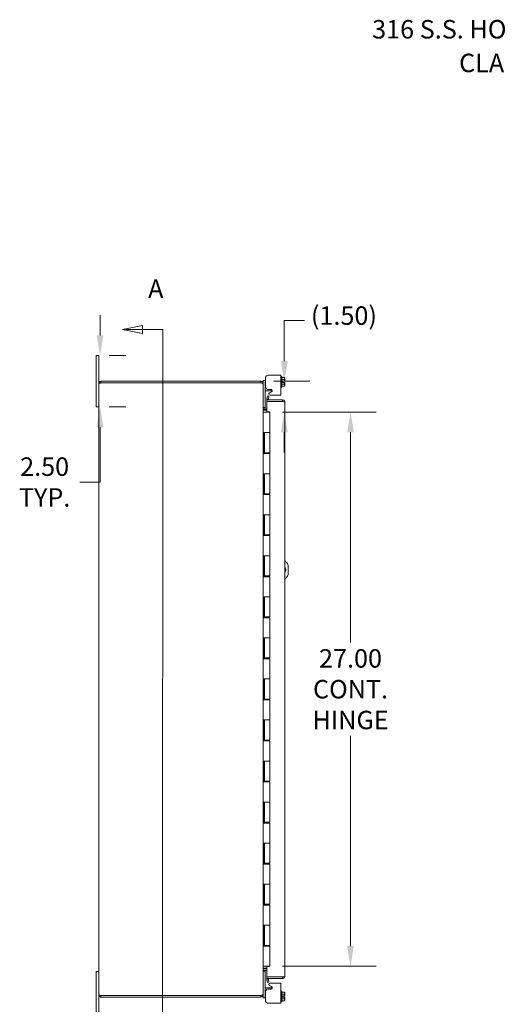
# Model space of a CAD drawing. Units: inches. Extents: x 7 to 165, y 5 to 101.
# Drawn here: x 7 to 30, y 50 to 98 of the extents above; entities that cross this region are included whole.
import ezdxf

# ---------------------------------------------------------------- set-up
doc = ezdxf.new("R2010")
doc.units = ezdxf.units.IN
doc.header["$LTSCALE"] = 10
doc.header["$MEASUREMENT"] = 0
for name, color, linetype, lineweight in [('Dimension (ANSI)', 7, 'Continuous', 5), ('Section Line (ANSI)', 7, 'Continuous', 5), ('Symbol (ANSI)', 7, 'Continuous', 5), ('Visible (ANSI)', 7, 'Continuous', 5)]:
    doc.layers.add(name, color=color, linetype=linetype, lineweight=lineweight)
doc.styles.add('ROMANS', font='romans.shx')
doc.dimstyles.new('Default (ANSI)', dxfattribs={"dimscale": 10, "dimtxt": 0.09, "dimasz": 0.098425, "dimexe": 0.125, "dimexo": 0.0625, "dimgap": 0.031496, "dimtad": 0, "dimtih": 1, "dimtoh": 1, "dimrnd": 1e-08, "dimzin": 0, "dimdsep": 46, "dimtxsty": 'ROMANS', "dimcen": 0.09, "dimdle": 0.393701, "dimclrd": 256, "dimclre": 256, "dimclrt": 256, "dimadec": 0, "dimazin": 0, "dimtfac": 1, "dimtofl": 0, "dimtmove": 0, "dimatfit": 3, "dimfxl": 1, "dimtolj": 1, "dimtzin": 0, "dimlwd": -1, "dimlwe": -1, "dimarcsym": 0})
doc.dimstyles.new('Default (ANSI)$7', dxfattribs={"dimscale": 10, "dimtxt": 0.09, "dimasz": 0.098425, "dimexe": 0.125, "dimexo": 0.0625, "dimgap": 0.031496, "dimtad": 0, "dimtih": 1, "dimtoh": 1, "dimrnd": 1e-08, "dimzin": 0, "dimdsep": 46, "dimtxsty": 'ROMANS', "dimcen": 0.09, "dimdle": 0.393701, "dimclrd": 256, "dimclre": 256, "dimclrt": 256, "dimadec": 0, "dimazin": 0, "dimtfac": 1, "dimtofl": 0, "dimtmove": 0, "dimatfit": 3, "dimfxl": 1, "dimtolj": 1, "dimtzin": 0, "dimlwd": -1, "dimlwe": -1, "dimarcsym": 0})

# ---------------------------------------------------------------- blocks, each defined once
blk = doc.blocks.new('2dTransSection0')
at = {"layer": 'Section Line (ANSI)', "linetype": 'Continuous'}
for p, q in [((1.3052, 8.3307), (1.2072, 8.3112)), ((1.3052, 8.3112), (1.2072, 8.3112)), ((1.2072, 8.3112), (1.3052, 8.2917)), ((1.3052, 8.2917), (1.3052, 8.3307)), ((1.4042, 8.3112), (1.3052, 8.3112)), ((1.4042, 8.3112), (1.4031, 4.835)), ((1.4042, 8.3112), (1.4042, 8.2953)), ((1.3041, 4.8546), (1.2061, 4.8351)), ((1.3041, 4.8156), (1.3041, 4.8546)), ((1.4031, 4.8509), (1.4031, 4.835)), ((1.3041, 4.8351), (1.2061, 4.8351)), ((1.2061, 4.8351), (1.3041, 4.8156)), ((1.4031, 4.835), (1.3041, 4.8351))]:
    blk.add_line(p, q, dxfattribs=at)
at = {"layer": 'Section Line (ANSI)', "linetype": 'Continuous', "flags": 128}
for points in [[(1.3052, 8.3307), (1.2072, 8.3112), (1.3052, 8.2917), (1.3052, 8.3307)], [(1.3041, 4.8546), (1.2061, 4.8351), (1.3041, 4.8156), (1.3041, 4.8546)]]:
    blk.add_lwpolyline(points, dxfattribs=at)
at = {"layer": 'Section Line (ANSI)'}
for points in [[(1.3052, 8.3307), (1.2072, 8.3112), (1.3052, 8.2917), (1.3052, 8.3307)], [(1.3041, 4.8546), (1.2061, 4.8351), (1.3041, 4.8156), (1.3041, 4.8546)]]:
    blk.add_solid(points, dxfattribs=at)
at = {"layer": 'Section Line (ANSI)', "char_height": 0.09, "attachment_point": 7, "style": 'ROMANS'}
for insert in [(1.3324, 8.4375), (1.2698, 4.6852)]:
    blk.add_mtext('A', dxfattribs=dict(at, insert=insert))
blk = doc.blocks.new('*D19')
at = {"layer": 'Defpoints', "color": 0, "transparency": 16777216}
for p in [(10.798, 81.845), (10.982, 81.845), (10.798, 79.345)]:
    blk.add_point(p, dxfattribs=at)
at = {"layer": 'Dimension (ANSI)', "transparency": 16777216}
for p, q in [((10.982, 82.829), (10.982, 83.814)), ((11.423, 81.845), (12.232, 81.845)), ((11.423, 79.345), (12.232, 79.345)), ((10.982, 78.361), (10.982, 75.688)), ((10.982, 75.688), (9.998, 75.688))]:
    blk.add_line(p, q, dxfattribs=at)
for points in [[(10.818, 82.829), (11.146, 82.829), (10.982, 81.845)], [(10.818, 78.361), (11.146, 78.361), (10.982, 79.345)]]:
    blk.add_solid(points, dxfattribs=at)
at = {"layer": 'Dimension (ANSI)', "transparency": 16777216, "insert": (8.282, 75.688), "char_height": 0.9, "attachment_point": 5, "style": 'ROMANS'}
blk.add_mtext('\\A1;\\fromans|b0|i0;\\H0.9000;2.50\\P\\fromans|b0|i0;\\H0.9000;TYP.', dxfattribs=at)
blk = doc.blocks.new('*D20')
at = {"layer": 'Defpoints', "color": 0, "transparency": 16777216}
for p in [(18.818, 80.595), (19.248, 79.095), (19.957, 79.095)]:
    blk.add_point(p, dxfattribs=at)
at = {"layer": 'Dimension (ANSI)', "transparency": 16777216}
for p, q in [((19.957, 81.579), (19.957, 83.563)), ((19.957, 83.563), (20.941, 83.563)), ((19.443, 80.595), (21.207, 80.595)), ((19.873, 79.095), (21.207, 79.095)), ((19.957, 78.111), (19.957, 77.127))]:
    blk.add_line(p, q, dxfattribs=at)
for points in [[(19.793, 81.579), (20.121, 81.579), (19.957, 80.595)], [(19.793, 78.111), (20.121, 78.111), (19.957, 79.095)]]:
    blk.add_solid(points, dxfattribs=at)
at = {"layer": 'Dimension (ANSI)', "transparency": 16777216, "insert": (21.256, 84.248), "char_height": 0.9, "attachment_point": 1, "style": 'ROMANS'}
blk.add_mtext('\\A1;(1.50)', dxfattribs=at)
blk = doc.blocks.new('*D21')
at = {"layer": 'Defpoints', "color": 0, "transparency": 16777216}
for p in [(19.248, 79.095), (19.248, 52.095), (23.185, 52.095)]:
    blk.add_point(p, dxfattribs=at)
at = {"layer": 'Dimension (ANSI)', "transparency": 16777216}
for p, q in [((19.873, 79.095), (24.435, 79.095)), ((23.185, 78.111), (23.185, 67.864)), ((23.185, 53.079), (23.185, 63.326)), ((19.873, 52.095), (24.435, 52.095))]:
    blk.add_line(p, q, dxfattribs=at)
for points in [[(23.021, 78.111), (23.349, 78.111), (23.185, 79.095)], [(23.021, 53.079), (23.349, 53.079), (23.185, 52.095)]]:
    blk.add_solid(points, dxfattribs=at)
at = {"layer": 'Dimension (ANSI)', "transparency": 16777216, "insert": (23.185, 65.595), "char_height": 0.9, "attachment_point": 5, "style": 'ROMANS'}
blk.add_mtext('\\A1;\\fromans|b0|i0;\\H0.9000;27.00\\P\\fromans|b0|i0;\\H0.9000;CONT.\\P\\fromans|b0|i0;\\H0.9000;HINGE', dxfattribs=at)

msp = doc.modelspace()

# ---------------------------------------------------------------- linework, layer by layer
at = {"layer": 'Visible (ANSI)'}
for p, q in [((10.92275, 81.84509), (10.79775, 81.84509)), ((10.79775, 81.59509), (10.79775, 81.84509)), ((10.79775, 81.59509), (10.79775, 79.59509)), ((10.92275, 81.84509), (10.92275, 81.59509)), ((10.92275, 80.48984), (10.92275, 81.59509)), ((18.8175, 80.59509), (11.028, 80.59509)), ((11.028, 80.52109), (11.028, 80.59509)), ((18.8175, 80.52109), (18.8175, 80.59509)), ((18.92275, 80.60834), (18.92275, 80.63834)), ((19.02675, 80.63834), (18.92275, 80.63834)), ((18.92275, 80.60834), (18.92275, 80.48984)), ((19.04775, 80.63834), (19.02675, 80.63834)), ((19.02675, 80.63834), (19.02675, 80.60834)), ((19.02675, 80.60834), (19.02675, 79.35534)), ((19.03791, 80.65717), (19.04775, 80.66701)), ((19.03791, 80.65717), (19.03791, 80.63834)), ((19.04775, 80.76785), (19.04775, 80.32769)), ((19.64091, 80.89383), (19.17374, 80.89383)), ((19.64091, 80.89383), (19.78791, 80.89383)), ((19.78791, 79.91391), (19.78791, 80.89383)), ((19.83791, 80.82717), (19.78791, 80.82717)), ((19.83791, 80.82717), (19.83791, 80.30717)), ((19.9489, 80.78367), (19.83791, 80.78367)), ((19.9489, 80.67542), (19.83791, 80.67542)), ((19.88291, 80.60467), (19.9742, 80.60467)), ((19.88291, 80.60467), (19.88291, 80.52967)), ((19.97791, 80.75467), (19.9489, 80.78367)), ((19.97791, 80.72955), (19.97791, 80.75467)), ((19.97791, 80.60467), (19.97791, 80.72955)), ((10.92275, 50.70034), (10.92275, 80.48984)), ((11.028, 80.52109), (18.8175, 80.52109)), ((11.028, 80.52038), (18.8175, 80.52038)), ((18.8963, 80.48984), (18.92275, 80.48984)), ((18.92275, 80.46367), (18.92275, 80.48984)), ((18.92275, 80.46367), (18.92275, 50.7265)), ((19.02675, 80.13834), (19.15175, 80.13834)), ((19.15175, 80.13834), (19.36443, 80.13834)), ((19.17374, 80.20171), (19.3009, 80.20171)), ((19.83791, 80.30717), (19.78791, 80.30717)), ((19.9489, 80.45891), (19.83791, 80.45891)), ((19.9489, 80.35066), (19.83791, 80.35066)), ((19.88291, 80.52967), (19.9742, 80.52967)), ((19.97791, 80.37967), (19.9489, 80.35066)), ((19.97791, 80.40479), (19.97791, 80.52967)), ((19.97791, 80.37967), (19.97791, 80.40479)), ((19.87738, 79.68884), (19.10763, 79.68884)), ((19.10763, 79.68884), (19.10763, 79.61484)), ((19.1095, 79.73991), (19.10923, 79.73836)), ((19.13554, 79.88763), (19.1095, 79.73991)), ((19.1095, 79.73991), (19.18237, 79.72706)), ((19.20842, 79.87478), (19.13554, 79.88763)), ((19.18237, 79.72706), (19.1821, 79.72551)), ((19.18237, 79.72706), (19.20842, 79.87478)), ((19.33186, 80.08385), (19.23885, 80.03137)), ((19.26277, 79.91391), (19.64091, 79.91391)), ((19.78791, 79.91391), (19.64091, 79.91391)), ((19.87738, 79.61484), (19.87738, 79.68884)), ((10.79775, 79.34509), (10.79775, 79.59509)), ((10.79775, 79.34509), (10.92275, 79.34509)), ((18.92275, 79.32534), (19.02675, 79.32534)), ((18.954, 79.29409), (19.10763, 79.29409)), ((18.954, 79.22009), (19.10763, 79.22009)), ((18.954, 79.19392), (19.10763, 79.19392)), ((19.02675, 79.35534), (19.02675, 79.32534)), ((19.10763, 79.61484), (19.87738, 79.61484)), ((19.10763, 79.61413), (19.10763, 79.11071)), ((19.87738, 79.61413), (19.10763, 79.61413)), ((19.98263, 79.58359), (19.98263, 51.60659)), ((18.92275, 79.09509), (18.92316, 79.09509)), ((18.92316, 79.09509), (19.00116, 79.09509)), ((19.24775, 79.09509), (19.00116, 79.09509)), ((19.10763, 79.11071), (19.23263, 79.11071)), ((19.23263, 79.11071), (19.23263, 79.09509)), ((19.24775, 79.09509), (19.24775, 78.09509)), ((18.92289, 77.07509), (18.92289, 78.09509)), ((18.92316, 78.09509), (18.92289, 78.09509)), ((18.92316, 78.09509), (19.00116, 78.09509)), ((18.98567, 77.07509), (18.98567, 78.09509)), ((18.99775, 78.09509), (18.99775, 77.11509)), ((19.24775, 78.09509), (19.00116, 78.09509)), ((19.00116, 78.09509), (19.24775, 78.09509)), ((19.24775, 78.09509), (19.24775, 77.11509)), ((18.92289, 77.07509), (18.92316, 77.07509)), ((19.00116, 77.07509), (18.92316, 77.07509)), ((19.24775, 77.11509), (18.99775, 77.11509)), ((19.00116, 77.07509), (19.24775, 77.07509)), ((19.01559, 77.11509), (19.01559, 77.07509)), ((19.14012, 77.11509), (19.14012, 77.07509)), ((19.17182, 77.07509), (19.17182, 77.11509)), ((19.23159, 77.11509), (19.23159, 77.07509)), ((19.23263, 77.11509), (19.23263, 77.07509)), ((19.24775, 77.07509), (19.24775, 76.09509)), ((18.92289, 75.07509), (18.92289, 76.09509)), ((18.92316, 76.09509), (18.92289, 76.09509)), ((18.92316, 76.09509), (19.00116, 76.09509)), ((18.98567, 75.07509), (18.98567, 76.09509)), ((18.99775, 76.09509), (18.99775, 75.11509)), ((19.24775, 76.09509), (19.00116, 76.09509)), ((19.00116, 76.09509), (19.24775, 76.09509)), ((19.24775, 76.09509), (19.24775, 75.11509)), ((18.92289, 75.07509), (18.92316, 75.07509)), ((19.00116, 75.07509), (18.92316, 75.07509)), ((19.24775, 75.11509), (18.99775, 75.11509)), ((19.00116, 75.07509), (19.24775, 75.07509)), ((19.01559, 75.11509), (19.01559, 75.07509)), ((19.14012, 75.11509), (19.14012, 75.07509)), ((19.17182, 75.07509), (19.17182, 75.11509)), ((19.23159, 75.11509), (19.23159, 75.07509)), ((19.23263, 75.11509), (19.23263, 75.07509)), ((19.24775, 75.07509), (19.24775, 74.09509)), ((18.92289, 73.07509), (18.92289, 74.09509)), ((18.92316, 74.09509), (18.92289, 74.09509)), ((18.92316, 74.09509), (19.00116, 74.09509)), ((18.98567, 73.07509), (18.98567, 74.09509)), ((18.99775, 74.09509), (18.99775, 73.11509)), ((19.24775, 74.09509), (19.00116, 74.09509)), ((19.00116, 74.09509), (19.24775, 74.09509)), ((19.24775, 74.09509), (19.24775, 73.11509)), ((18.92289, 73.07509), (18.92316, 73.07509)), ((19.00116, 73.07509), (18.92316, 73.07509)), ((19.24775, 73.11509), (18.99775, 73.11509)), ((19.00116, 73.07509), (19.24775, 73.07509)), ((19.01559, 73.11509), (19.01559, 73.07509)), ((19.14012, 73.11509), (19.14012, 73.07509)), ((19.17182, 73.07509), (19.17182, 73.11509)), ((19.23159, 73.11509), (19.23159, 73.07509)), ((19.23263, 73.11509), (19.23263, 73.07509)), ((19.24775, 73.07509), (19.24775, 72.09509)), ((18.92289, 71.07509), (18.92289, 72.09509)), ((18.92316, 72.09509), (18.92289, 72.09509)), ((18.92316, 72.09509), (19.00116, 72.09509)), ((18.98567, 71.07509), (18.98567, 72.09509)), ((18.99775, 72.09509), (18.99775, 71.11509)), ((19.24775, 72.09509), (19.00116, 72.09509)), ((19.00116, 72.09509), (19.24775, 72.09509)), ((19.24775, 72.09509), (19.24775, 71.11509)), ((20.15305, 71.53259), (20.15305, 71.28259)), ((18.92289, 71.07509), (18.92316, 71.07509)), ((19.00116, 71.07509), (18.92316, 71.07509)), ((19.24775, 71.11509), (18.99775, 71.11509)), ((19.00116, 71.07509), (19.24775, 71.07509)), ((19.01559, 71.11509), (19.01559, 71.07509)), ((19.14012, 71.11509), (19.14012, 71.07509)), ((19.17182, 71.07509), (19.17182, 71.11509)), ((19.23159, 71.11509), (19.23159, 71.07509)), ((19.23263, 71.11509), (19.23263, 71.07509)), ((19.24775, 71.07509), (19.24775, 70.09509)), ((18.92289, 69.07509), (18.92289, 70.09509)), ((18.92316, 70.09509), (18.92289, 70.09509)), ((18.92316, 70.09509), (19.00116, 70.09509)), ((18.98567, 69.07509), (18.98567, 70.09509)), ((18.99775, 70.09509), (18.99775, 69.11509)), ((19.24775, 70.09509), (19.00116, 70.09509)), ((19.00116, 70.09509), (19.24775, 70.09509)), ((19.24775, 70.09509), (19.24775, 69.11509)), ((19.24775, 69.11509), (18.99775, 69.11509)), ((19.01559, 69.11509), (19.01559, 69.07509)), ((19.14012, 69.11509), (19.14012, 69.07509)), ((19.17182, 69.07509), (19.17182, 69.11509)), ((19.23159, 69.11509), (19.23159, 69.07509)), ((19.23263, 69.11509), (19.23263, 69.07509)), ((18.92289, 69.07509), (18.92316, 69.07509)), ((19.00116, 69.07509), (18.92316, 69.07509)), ((19.00116, 69.07509), (19.24775, 69.07509)), ((19.24775, 69.07509), (19.24775, 68.09509)), ((18.92289, 67.07509), (18.92289, 68.09509)), ((18.92316, 68.09509), (18.92289, 68.09509)), ((18.92316, 68.09509), (19.00116, 68.09509)), ((18.98567, 67.07509), (18.98567, 68.09509)), ((18.99775, 68.09509), (18.99775, 67.11509)), ((19.24775, 68.09509), (19.00116, 68.09509)), ((19.00116, 68.09509), (19.24775, 68.09509)), ((19.24775, 68.09509), (19.24775, 67.11509)), ((18.92289, 67.07509), (18.92316, 67.07509)), ((19.00116, 67.07509), (18.92316, 67.07509)), ((19.24775, 67.11509), (18.99775, 67.11509)), ((19.00116, 67.07509), (19.24775, 67.07509)), ((19.01559, 67.11509), (19.01559, 67.07509)), ((19.14012, 67.11509), (19.14012, 67.07509)), ((19.17182, 67.07509), (19.17182, 67.11509)), ((19.23159, 67.11509), (19.23159, 67.07509)), ((19.23263, 67.11509), (19.23263, 67.07509)), ((19.24775, 67.07509), (19.24775, 66.09509)), ((18.92289, 65.07509), (18.92289, 66.09509)), ((18.92316, 66.09509), (18.92289, 66.09509)), ((18.92316, 66.09509), (19.00116, 66.09509)), ((18.98567, 65.07509), (18.98567, 66.09509)), ((18.99775, 66.09509), (18.99775, 65.11509)), ((19.24775, 66.09509), (19.00116, 66.09509)), ((19.00116, 66.09509), (19.24775, 66.09509)), ((19.24775, 66.09509), (19.24775, 65.11509)), ((18.92289, 65.07509), (18.92316, 65.07509)), ((19.00116, 65.07509), (18.92316, 65.07509)), ((19.24775, 65.11509), (18.99775, 65.11509)), ((19.00116, 65.07509), (19.24775, 65.07509)), ((19.01559, 65.11509), (19.01559, 65.07509)), ((19.14012, 65.11509), (19.14012, 65.07509)), ((19.17182, 65.07509), (19.17182, 65.11509)), ((19.23159, 65.11509), (19.23159, 65.07509)), ((19.23263, 65.11509), (19.23263, 65.07509)), ((19.24775, 65.07509), (19.24775, 64.09509)), ((18.92289, 63.07509), (18.92289, 64.09509)), ((18.92316, 64.09509), (18.92289, 64.09509)), ((18.92316, 64.09509), (19.00116, 64.09509)), ((18.98567, 63.07509), (18.98567, 64.09509)), ((18.99775, 64.09509), (18.99775, 63.11509)), ((19.24775, 64.09509), (19.00116, 64.09509)), ((19.00116, 64.09509), (19.24775, 64.09509)), ((19.24775, 64.09509), (19.24775, 63.11509)), ((18.92289, 63.07509), (18.92316, 63.07509)), ((19.00116, 63.07509), (18.92316, 63.07509)), ((19.24775, 63.11509), (18.99775, 63.11509)), ((19.00116, 63.07509), (19.24775, 63.07509)), ((19.01559, 63.11509), (19.01559, 63.07509)), ((19.14012, 63.11509), (19.14012, 63.07509)), ((19.17182, 63.07509), (19.17182, 63.11509)), ((19.23159, 63.11509), (19.23159, 63.07509)), ((19.23263, 63.11509), (19.23263, 63.07509)), ((19.24775, 63.07509), (19.24775, 62.09509)), ((18.92289, 61.07509), (18.92289, 62.09509)), ((18.92316, 62.09509), (18.92289, 62.09509)), ((18.92316, 62.09509), (19.00116, 62.09509)), ((18.98567, 61.07509), (18.98567, 62.09509)), ((18.99775, 62.09509), (18.99775, 61.11509)), ((19.24775, 62.09509), (19.00116, 62.09509)), ((19.00116, 62.09509), (19.24775, 62.09509)), ((19.24775, 62.09509), (19.24775, 61.11509)), ((18.92289, 61.07509), (18.92316, 61.07509)), ((19.00116, 61.07509), (18.92316, 61.07509)), ((19.24775, 61.11509), (18.99775, 61.11509)), ((19.00116, 61.07509), (19.24775, 61.07509)), ((19.01559, 61.11509), (19.01559, 61.07509)), ((19.14012, 61.11509), (19.14012, 61.07509)), ((19.17182, 61.07509), (19.17182, 61.11509)), ((19.23159, 61.11509), (19.23159, 61.07509)), ((19.23263, 61.11509), (19.23263, 61.07509)), ((19.24775, 61.07509), (19.24775, 60.09509)), ((18.92289, 59.07509), (18.92289, 60.09509)), ((18.92316, 60.09509), (18.92289, 60.09509)), ((18.92316, 60.09509), (19.00116, 60.09509)), ((18.98567, 59.07509), (18.98567, 60.09509)), ((18.99775, 60.09509), (18.99775, 59.11509)), ((19.24775, 60.09509), (19.00116, 60.09509)), ((19.00116, 60.09509), (19.24775, 60.09509)), ((19.24775, 60.09509), (19.24775, 59.11509)), ((18.92289, 59.07509), (18.92316, 59.07509)), ((19.00116, 59.07509), (18.92316, 59.07509)), ((19.24775, 59.11509), (18.99775, 59.11509)), ((19.00116, 59.07509), (19.24775, 59.07509)), ((19.01559, 59.11509), (19.01559, 59.07509)), ((19.14012, 59.11509), (19.14012, 59.07509)), ((19.17182, 59.07509), (19.17182, 59.11509)), ((19.23159, 59.11509), (19.23159, 59.07509)), ((19.23263, 59.11509), (19.23263, 59.07509)), ((19.24775, 59.07509), (19.24775, 58.09509)), ((18.92289, 57.07509), (18.92289, 58.09509)), ((18.92316, 58.09509), (18.92289, 58.09509)), ((18.92316, 58.09509), (19.00116, 58.09509)), ((18.98567, 57.07509), (18.98567, 58.09509)), ((18.99775, 58.09509), (18.99775, 57.11509)), ((19.24775, 58.09509), (19.00116, 58.09509)), ((19.00116, 58.09509), (19.24775, 58.09509)), ((19.24775, 58.09509), (19.24775, 57.11509)), ((19.24775, 57.11509), (18.99775, 57.11509)), ((19.01559, 57.11509), (19.01559, 57.07509)), ((19.14012, 57.11509), (19.14012, 57.07509)), ((19.17182, 57.07509), (19.17182, 57.11509)), ((19.23159, 57.11509), (19.23159, 57.07509)), ((19.23263, 57.11509), (19.23263, 57.07509)), ((18.92289, 57.07509), (18.92316, 57.07509)), ((19.00116, 57.07509), (18.92316, 57.07509)), ((19.00116, 57.07509), (19.24775, 57.07509)), ((19.24775, 57.07509), (19.24775, 56.09509)), ((18.92316, 56.09509), (18.92289, 56.09509)), ((18.92289, 55.07509), (18.92289, 56.09509)), ((18.92316, 56.09509), (19.00116, 56.09509)), ((18.98567, 55.07509), (18.98567, 56.09509)), ((18.99775, 56.09509), (18.99775, 55.11509)), ((19.24775, 56.09509), (19.00116, 56.09509)), ((19.00116, 56.09509), (19.24775, 56.09509)), ((19.24775, 56.09509), (19.24775, 55.11509)), ((18.92289, 55.07509), (18.92316, 55.07509)), ((19.00116, 55.07509), (18.92316, 55.07509)), ((19.24775, 55.11509), (18.99775, 55.11509)), ((19.00116, 55.07509), (19.24775, 55.07509)), ((19.01559, 55.11509), (19.01559, 55.07509)), ((19.14012, 55.11509), (19.14012, 55.07509)), ((19.17182, 55.07509), (19.17182, 55.11509)), ((19.23159, 55.11509), (19.23159, 55.07509)), ((19.23263, 55.11509), (19.23263, 55.07509)), ((19.24775, 55.07509), (19.24775, 54.09509)), ((18.92289, 53.07509), (18.92289, 54.09509)), ((18.92316, 54.09509), (18.92289, 54.09509)), ((18.92316, 54.09509), (19.00116, 54.09509)), ((18.98567, 53.07509), (18.98567, 54.09509)), ((18.99775, 54.09509), (18.99775, 53.11509)), ((19.24775, 54.09509), (19.00116, 54.09509)), ((19.00116, 54.09509), (19.24775, 54.09509)), ((19.24775, 54.09509), (19.24775, 53.11509)), ((18.92289, 53.07509), (18.92316, 53.07509)), ((19.00116, 53.07509), (18.92316, 53.07509)), ((19.24775, 53.11509), (18.99775, 53.11509)), ((19.00116, 53.07509), (19.24775, 53.07509)), ((19.01559, 53.11509), (19.01559, 53.07509)), ((19.14012, 53.11509), (19.14012, 53.07509)), ((19.17182, 53.07509), (19.17182, 53.11509)), ((19.23159, 53.11509), (19.23159, 53.07509)), ((19.23263, 53.11509), (19.23263, 53.07509)), ((19.24775, 53.07509), (19.24775, 52.09509)), ((10.92275, 51.84509), (10.79775, 51.84509)), ((10.79775, 51.59509), (10.79775, 51.84509)), ((18.92316, 52.09509), (18.92275, 52.09509)), ((19.02675, 51.86484), (18.92275, 51.86484)), ((18.92316, 52.09509), (19.00116, 52.09509)), ((18.954, 51.99625), (19.10763, 51.99625)), ((19.10763, 51.97009), (18.954, 51.97009)), ((18.954, 51.89609), (19.10763, 51.89609)), ((19.24775, 52.09509), (19.00116, 52.09509)), ((19.02675, 51.86484), (19.02675, 51.83484)), ((19.02675, 50.58184), (19.02675, 51.83484)), ((19.23263, 52.07946), (19.10763, 52.07946)), ((19.10763, 52.07946), (19.10763, 51.57604)), ((19.23263, 52.09509), (19.23263, 52.07946)), ((10.79775, 51.59509), (10.79775, 49.59509)), ((19.10763, 51.57604), (19.87738, 51.57604)), ((19.87738, 51.57534), (19.10763, 51.57534)), ((19.10763, 51.57534), (19.10763, 51.50134)), ((19.10763, 51.50134), (19.87738, 51.50134)), ((19.10923, 51.45181), (19.1095, 51.45027)), ((19.18237, 51.46312), (19.1095, 51.45027)), ((19.1095, 51.45027), (19.13554, 51.30254)), ((19.18237, 51.46312), (19.1821, 51.46466)), ((19.20842, 51.31539), (19.18237, 51.46312)), ((19.87738, 51.50134), (19.87738, 51.57534)), ((19.15175, 51.05184), (19.02675, 51.05184)), ((19.04775, 50.86248), (19.04775, 50.42232)), ((19.13554, 51.30254), (19.20842, 51.31539)), ((19.15175, 51.05184), (19.36443, 51.05184)), ((19.3009, 50.98847), (19.17374, 50.98847)), ((19.23885, 51.1588), (19.33186, 51.10632)), ((19.64091, 51.27626), (19.26277, 51.27626)), ((19.64091, 51.27626), (19.78791, 51.27626)), ((19.78791, 50.29634), (19.78791, 51.27626)), ((19.83791, 50.88301), (19.78791, 50.88301)), ((19.83791, 50.88301), (19.83791, 50.36301)), ((10.92275, 49.59509), (10.92275, 50.70034)), ((18.8175, 50.66979), (11.028, 50.66979)), ((11.028, 50.66909), (18.8175, 50.66909)), ((11.028, 50.66909), (11.028, 50.59509)), ((11.028, 50.59509), (18.8175, 50.59509)), ((18.8175, 50.59509), (18.8175, 50.66909)), ((18.8963, 50.70034), (18.92275, 50.70034)), ((18.92275, 50.70034), (18.92275, 50.7265)), ((18.92275, 50.58184), (18.92275, 50.70034)), ((18.92275, 50.55184), (18.92275, 50.58184)), ((18.92275, 50.55184), (19.02675, 50.55184)), ((19.02675, 50.58184), (19.02675, 50.55184)), ((19.02675, 50.55184), (19.04775, 50.55184)), ((19.03791, 50.55184), (19.03791, 50.53301)), ((19.03791, 50.53301), (19.04775, 50.52316)), ((19.9489, 50.83951), (19.83791, 50.83951)), ((19.9489, 50.73126), (19.83791, 50.73126)), ((19.9489, 50.51475), (19.83791, 50.51475)), ((19.9489, 50.4065), (19.83791, 50.4065)), ((19.88291, 50.66051), (19.88291, 50.58551)), ((19.88291, 50.66051), (19.9742, 50.66051)), ((19.88291, 50.58551), (19.9742, 50.58551)), ((19.97791, 50.81051), (19.9489, 50.83951)), ((19.97791, 50.43551), (19.9489, 50.4065)), ((19.97791, 50.78539), (19.97791, 50.81051)), ((19.97791, 50.66051), (19.97791, 50.78539)), ((19.97791, 50.46063), (19.97791, 50.58551)), ((19.97791, 50.43551), (19.97791, 50.46063)), ((19.17374, 50.29634), (19.64091, 50.29634)), ((19.78791, 50.29634), (19.64091, 50.29634)), ((19.83791, 50.36301), (19.78791, 50.36301))]:
    msp.add_line(p, q, dxfattribs=at)
for centre, radius, start, end in [((19.21288, 79.72009), 0.10525, 170, 197.272232), ((19.21288, 79.72009), 0.03125, 170, 270), ((19.2698, 79.97651), 0.06299, 119.43353, 263.590796), ((18.954, 79.32534), 0.10525, 258.304252, 270), ((19.77805, 71.53259), 0.375, 0, 56.93922), ((19.77805, 71.40759), 0.25, 324.91424, 35.08576), ((19.77805, 71.28259), 0.375, 303.06078, 0), ((18.954, 51.86484), 0.10525, 90, 101.695748), ((19.21288, 51.47009), 0.10525, 162.727768, 190), ((19.21288, 51.47009), 0.03125, 90, 190), ((19.2698, 51.21366), 0.06299, 96.409204, 240.56647)]:
    msp.add_arc(centre, radius, start, end, dxfattribs=at)
for points, knots in [([(11.028, 80.59509), (10.98958, 80.59509), (10.95204, 80.57219), (10.93444, 80.53804), (10.9268, 80.5232), (10.92275, 80.50653), (10.92275, 80.48984)], [0, 0, 0, 0, 1.09505807, 1.09505807, 1.09505807, 1.57079633, 1.57079633, 1.57079633, 1.57079633]), ([(18.92275, 80.48984), (18.92275, 80.52825), (18.89986, 80.5658), (18.86571, 80.5834), (18.85087, 80.59104), (18.83419, 80.59509), (18.8175, 80.59509)], [0, 0, 0, 0, 1.09505807, 1.09505807, 1.09505807, 1.57079633, 1.57079633, 1.57079633, 1.57079633]), ([(19.17374, 80.89383), (19.13871, 80.89383), (19.10902, 80.88152), (19.08465, 80.85693), (19.07856, 80.85079), (19.07312, 80.84422), (19.0685, 80.8374), (19.06389, 80.83059), (19.06005, 80.82347), (19.05698, 80.81606), (19.05084, 80.80122), (19.04775, 80.78513), (19.04775, 80.76785)], [0, 0, 0, 0, 0.5, 0.5, 0.5, 0.625, 0.625, 0.625, 0.75, 0.75, 0.75, 1, 1, 1, 1]), ([(10.92275, 80.48984), (10.92275, 80.49693), (10.94565, 80.50403), (10.9798, 80.51113), (10.99464, 80.51421), (11.01131, 80.5173), (11.028, 80.52038)], [0, 0, 0, 0, 1.09505807, 1.09505807, 1.09505807, 1.57079633, 1.57079633, 1.57079633, 1.57079633]), ([(11.01418, 80.51763), (11.01762, 80.51945), (11.02138, 80.52063), (11.02528, 80.52097), (11.02618, 80.52105), (11.02709, 80.52109), (11.028, 80.52109)], [1.107437788, 1.107437788, 1.107437788, 1.107437788, 1.483474788, 1.483474788, 1.483474788, 1.570796327, 1.570796327, 1.570796327, 1.570796327]), ([(18.8175, 80.52038), (18.85592, 80.5072), (18.89347, 80.49402), (18.91107, 80.48085), (18.91871, 80.47512), (18.92275, 80.4694), (18.92275, 80.46367)], [0, 0, 0, 0, 1.09505807, 1.09505807, 1.09505807, 1.57079633, 1.57079633, 1.57079633, 1.57079633]), ([(19.04775, 80.32769), (19.04775, 80.29267), (19.06007, 80.26298), (19.08465, 80.23861), (19.0908, 80.23251), (19.09737, 80.22707), (19.10418, 80.22246), (19.111, 80.21784), (19.11811, 80.214), (19.12553, 80.21093), (19.14037, 80.20479), (19.15646, 80.20171), (19.17374, 80.20171)], [0, 0, 0, 0, 0.5, 0.5, 0.5, 0.625, 0.625, 0.625, 0.75, 0.75, 0.75, 1, 1, 1, 1]), ([(19.3009, 80.20171), (19.31723, 80.20171), (19.33044, 80.19778), (19.34057, 80.18996), (19.3507, 80.18214), (19.35782, 80.17035), (19.36183, 80.15472), (19.36383, 80.1469), (19.36473, 80.1395), (19.36449, 80.13261), (19.36424, 80.12572), (19.36287, 80.11933), (19.36038, 80.11343), (19.35539, 80.10165), (19.34586, 80.09176), (19.33186, 80.08385)], [0, 0, 0, 0, 0.25, 0.25, 0.25, 0.5, 0.5, 0.5, 0.625, 0.625, 0.625, 0.75, 0.75, 0.75, 1, 1, 1, 1]), ([(19.87738, 79.68884), (19.91444, 79.68884), (19.95077, 79.66764), (19.969, 79.63538), (19.97788, 79.61966), (19.98263, 79.60164), (19.98263, 79.58359)], [-1, -1, -1, -1, -0.327518924, -0.327518924, -0.327518924, 0, 0, 0, 0]), ([(18.93338, 79.30185), (18.93022, 79.30464), (18.92758, 79.30813), (18.92576, 79.31197), (18.924, 79.31568), (18.92299, 79.31973), (18.92279, 79.32383)], [-2.42100922, -2.42100922, -2.42100922, -2.42100922, -2.012802263, -2.012802263, -2.012802263, -1.619148173, -1.619148173, -1.619148173, -1.619148173]), ([(18.93338, 79.22009), (18.93022, 79.22945), (18.92758, 79.24121), (18.92576, 79.25415), (18.924, 79.26664), (18.92299, 79.28029), (18.92279, 79.29409)], [-2.42100922, -2.42100922, -2.42100922, -2.42100922, -2.012802263, -2.012802263, -2.012802263, -1.619148173, -1.619148173, -1.619148173, -1.619148173]), ([(19.89123, 79.61143), (19.88827, 79.61298), (19.88507, 79.61406), (19.88173, 79.61453), (19.88029, 79.61473), (19.87883, 79.61484), (19.87738, 79.61484)], [0.705016793, 0.705016793, 0.705016793, 0.705016793, 0.911009882, 0.911009882, 0.911009882, 1, 1, 1, 1]), ([(19.89134, 79.61154), (19.92337, 79.60557), (19.95306, 79.59957), (19.969, 79.59359), (19.97788, 79.59026), (19.98263, 79.58692), (19.98263, 79.58359)], [-0.915266548, -0.915266548, -0.915266548, -0.915266548, -0.327518924, -0.327518924, -0.327518924, 0, 0, 0, 0]), ([(18.93338, 51.97009), (18.93022, 51.96072), (18.92758, 51.94897), (18.92576, 51.93602), (18.924, 51.92354), (18.92299, 51.90988), (18.92279, 51.89609)], [-2.42100922, -2.42100922, -2.42100922, -2.42100922, -2.012802263, -2.012802263, -2.012802263, -1.619148173, -1.619148173, -1.619148173, -1.619148173]), ([(18.93338, 51.88832), (18.93022, 51.88554), (18.92758, 51.88205), (18.92576, 51.8782), (18.924, 51.8745), (18.92299, 51.87044), (18.92279, 51.86635)], [-2.42100922, -2.42100922, -2.42100922, -2.42100922, -2.012802263, -2.012802263, -2.012802263, -1.619148173, -1.619148173, -1.619148173, -1.619148173]), ([(19.89123, 51.57875), (19.88827, 51.57719), (19.88507, 51.57611), (19.88173, 51.57564), (19.88029, 51.57544), (19.87883, 51.57534), (19.87738, 51.57534)], [0.705016793, 0.705016793, 0.705016793, 0.705016793, 0.911009882, 0.911009882, 0.911009882, 1, 1, 1, 1]), ([(19.89134, 51.50227), (19.92337, 51.50655), (19.95306, 51.5266), (19.969, 51.5548), (19.97788, 51.57051), (19.98263, 51.58854), (19.98263, 51.60659)], [-0.915266548, -0.915266548, -0.915266548, -0.915266548, -0.327518924, -0.327518924, -0.327518924, 0, 0, 0, 0]), ([(19.89134, 51.57863), (19.92337, 51.5846), (19.95306, 51.5906), (19.969, 51.59658), (19.97788, 51.59992), (19.98263, 51.60325), (19.98263, 51.60659)], [-0.915266548, -0.915266548, -0.915266548, -0.915266548, -0.327518924, -0.327518924, -0.327518924, 0, 0, 0, 0]), ([(19.17374, 50.98847), (19.15646, 50.98847), (19.14037, 50.98538), (19.12553, 50.97924), (19.11811, 50.97617), (19.111, 50.97233), (19.10418, 50.96771), (19.09737, 50.9631), (19.0908, 50.95766), (19.08465, 50.95157), (19.06007, 50.92719), (19.04775, 50.89751), (19.04775, 50.86248)], [-1, -1, -1, -1, -0.75, -0.75, -0.75, -0.625, -0.625, -0.625, -0.5, -0.5, -0.5, 0, 0, 0, 0]), ([(19.33186, 51.10632), (19.34586, 51.09842), (19.35539, 51.08853), (19.36038, 51.07674), (19.36287, 51.07084), (19.36424, 51.06445), (19.36449, 51.05756), (19.36473, 51.05067), (19.36383, 51.04327), (19.36183, 51.03545), (19.35782, 51.01982), (19.3507, 51.00803), (19.34057, 51.00021), (19.33044, 50.99239), (19.31723, 50.98847), (19.3009, 50.98847)], [-1, -1, -1, -1, -0.75, -0.75, -0.75, -0.625, -0.625, -0.625, -0.5, -0.5, -0.5, -0.25, -0.25, -0.25, 0, 0, 0, 0]), ([(11.028, 50.66979), (10.98958, 50.67689), (10.95204, 50.68399), (10.93444, 50.69109), (10.9268, 50.69417), (10.92275, 50.69725), (10.92275, 50.70034)], [0, 0, 0, 0, 1.09505807, 1.09505807, 1.09505807, 1.57079633, 1.57079633, 1.57079633, 1.57079633]), ([(10.92275, 50.70034), (10.92275, 50.66192), (10.94565, 50.62437), (10.9798, 50.60677), (10.99464, 50.59913), (11.01131, 50.59509), (11.028, 50.59509)], [0, 0, 0, 0, 1.09505807, 1.09505807, 1.09505807, 1.57079633, 1.57079633, 1.57079633, 1.57079633]), ([(11.01418, 50.67254), (11.01762, 50.67072), (11.02138, 50.66955), (11.02528, 50.66921), (11.02618, 50.66913), (11.02709, 50.66909), (11.028, 50.66909)], [1.107437788, 1.107437788, 1.107437788, 1.107437788, 1.483474788, 1.483474788, 1.483474788, 1.570796327, 1.570796327, 1.570796327, 1.570796327]), ([(18.92275, 50.7265), (18.92275, 50.71332), (18.89986, 50.70014), (18.86571, 50.68697), (18.85087, 50.68124), (18.83419, 50.67552), (18.8175, 50.66979)], [0, 0, 0, 0, 1.09505807, 1.09505807, 1.09505807, 1.57079633, 1.57079633, 1.57079633, 1.57079633]), ([(18.8175, 50.59509), (18.85592, 50.59509), (18.89347, 50.61798), (18.91107, 50.65213), (18.91871, 50.66697), (18.92275, 50.68365), (18.92275, 50.70034)], [0, 0, 0, 0, 1.09505807, 1.09505807, 1.09505807, 1.57079633, 1.57079633, 1.57079633, 1.57079633]), ([(19.04775, 50.42232), (19.04775, 50.40505), (19.05084, 50.38895), (19.05698, 50.37412), (19.06005, 50.3667), (19.06389, 50.35958), (19.0685, 50.35277), (19.07312, 50.34596), (19.07856, 50.33939), (19.08465, 50.33324), (19.10902, 50.30865), (19.13871, 50.29634), (19.17374, 50.29634)], [-1, -1, -1, -1, -0.75, -0.75, -0.75, -0.625, -0.625, -0.625, -0.5, -0.5, -0.5, 0, 0, 0, 0])]:
    msp.add_open_spline(points, degree=3, knots=knots, dxfattribs=at)
for points, weights in [([(19.9489, 80.78367), (19.97791, 80.75467), (19.97791, 80.72955)], [1.37218159428, 1.47832020997, 1.47832020997]), ([(19.97791, 80.72955), (19.97791, 80.70443), (19.9489, 80.67542)], [1.47832020997, 1.47832020997, 1.37218159428]), ([(19.9489, 80.67542), (19.96769, 80.63785), (19.9742, 80.60467)], [1.37218159428, 1.43909712442, 1.46382548126]), ([(19.97791, 80.60467), (19.97607, 80.60467), (19.9742, 80.60467)], [1.03339574907, 1.03418342313, 1.03486813824]), ([(19.9742, 80.52967), (19.96769, 80.49648), (19.9489, 80.45891)], [1.46382548126, 1.43909712442, 1.37218159428]), ([(19.9489, 80.45891), (19.97791, 80.42991), (19.97791, 80.40479)], [1.37218159428, 1.47832020997, 1.47832020997]), ([(19.97791, 80.40479), (19.97791, 80.37967), (19.9489, 80.35066)], [1.47832020997, 1.47832020997, 1.37218159428]), ([(19.9742, 80.52967), (19.97607, 80.52967), (19.97791, 80.52967)], [1.03486813823, 1.03418342313, 1.03339574907]), ([(19.9489, 50.83951), (19.97791, 50.81051), (19.97791, 50.78539)], [1.37218159428, 1.47832020997, 1.47832020997]), ([(19.97791, 50.78539), (19.97791, 50.76027), (19.9489, 50.73126)], [1.47832020997, 1.47832020997, 1.37218159428]), ([(19.9489, 50.73126), (19.96769, 50.69369), (19.9742, 50.66051)], [1.37218159428, 1.43909712442, 1.46382548126]), ([(19.9742, 50.58551), (19.96769, 50.55232), (19.9489, 50.51475)], [1.46382548126, 1.43909712442, 1.37218159428]), ([(19.9489, 50.51475), (19.97791, 50.48575), (19.97791, 50.46063)], [1.37218159428, 1.47832020997, 1.47832020997]), ([(19.97791, 50.46063), (19.97791, 50.43551), (19.9489, 50.4065)], [1.47832020997, 1.47832020997, 1.37218159428]), ([(19.97791, 50.66051), (19.97607, 50.66051), (19.9742, 50.66051)], [1.03339574907, 1.03418342313, 1.03486813823]), ([(19.9742, 50.58551), (19.97607, 50.58551), (19.97791, 50.58551)], [1.03486813823, 1.03418342313, 1.03339574907])]:
    msp.add_rational_spline(points, weights, degree=2, dxfattribs=at)
for points in [[(18.8175, 80.52109), (18.82506, 80.52109), (18.83234, 80.51795), (18.83798, 80.51294)], [(18.92279, 79.32383), (18.92277, 79.32433), (18.92275, 79.32483), (18.92275, 79.32534)], [(18.92279, 79.29409), (18.92277, 79.29578), (18.92275, 79.29748), (18.92275, 79.29917)], [(18.954, 79.29409), (18.9465, 79.29409), (18.93898, 79.29694), (18.93338, 79.30185)], [(18.954, 79.19392), (18.9465, 79.19392), (18.93898, 79.20355), (18.93338, 79.22009)], [(19.87738, 79.61413), (19.88205, 79.61327), (19.88673, 79.6124), (19.89134, 79.61154)], [(18.92279, 51.89609), (18.92277, 51.89439), (18.92275, 51.8927), (18.92275, 51.891)], [(18.92279, 51.86635), (18.92277, 51.86584), (18.92275, 51.86534), (18.92275, 51.86484)], [(18.954, 51.99625), (18.9465, 51.99625), (18.93898, 51.98662), (18.93338, 51.97009)], [(18.954, 51.89609), (18.9465, 51.89609), (18.93898, 51.89323), (18.93338, 51.88832)], [(19.87738, 51.57604), (19.88205, 51.57691), (19.88673, 51.57777), (19.89134, 51.57863)], [(19.87738, 51.50134), (19.88205, 51.50134), (19.88673, 51.50165), (19.89134, 51.50227)], [(18.8175, 50.66909), (18.82506, 50.66909), (18.83234, 50.67222), (18.83798, 50.67723)]]:
    msp.add_open_spline(points, degree=3, dxfattribs=at)

# ---------------------------------------------------------------- block references
at = {"layer": 'Section Line (ANSI)', "xscale": 10, "yscale": 10, "zscale": 10}
msp.add_blockref('2dTransSection0', (0, 0), dxfattribs=at)

# ---------------------------------------------------------------- texts
at = {"layer": 'Symbol (ANSI)', "insert": (36.29243, 96.9269), "char_height": 0.9, "width": 15.5091849, "attachment_point": 6, "line_spacing_factor": 1.093904, "style": 'ROMANS'}
msp.add_mtext('{\\fRomanS|b0|i0;\\H0.9000;316 S.S. HOLD DOWN\\P\\fRomanS|b0|i0;\\H0.9000;CLAMP (7 PL.)}', dxfattribs=at)

# ---------------------------------------------------------------- dimensions: what is measured, and where the dimension line sits
at = {"layer": 'Dimension (ANSI)'}
for base, p1, p2, text, picture, middle in [((19.95698, 79.09509), (18.8175, 80.59509), (19.24775, 79.09509), '(<>)', '*D20', (23.18476, 83.5626)), ((10.98217, 81.84509), (10.79775, 79.34509), (10.79775, 81.84509), '\\fromans|b0|i0;\\H0.9000;<>\\P\\fromans|b0|i0;\\H0.9000;TYP.', '*D19', (8.28151, 75.68802)), ((23.18476, 52.09509), (19.24775, 79.09509), (19.24775, 52.09509), '\\fromans|b0|i0;\\H0.9000;<>\\P\\fromans|b0|i0;\\H0.9000;CONT.\\P\\fromans|b0|i0;\\H0.9000;HINGE', '*D21', (23.18476, 65.59509))]:
    dim = msp.add_linear_dim(base=base, p1=p1, p2=p2, angle=90, text=text, dimstyle='Default (ANSI)', override={"dimgap": 0.031496, "dimdec": 2, "dimtol": 0, "dimlim": 0, "dimtp": 0, "dimtm": 0, "dimtdec": 2, "dimatfit": 1}, dxfattribs=at)
    dim.commit()
    dim.dimension.update_dxf_attribs({"geometry": picture, "text_midpoint": middle, "dimtype": 160})

# ---------------------------------------------------------------- leaders
at = {"layer": 'Symbol (ANSI)', "annotation_type": 0, "has_hookline": 1, "hookline_direction": 1}
for points, text_width in [([(48.57542, 92.67951), (37.59164, 96.9269), (36.60739, 96.9269)], 15.05519), ([(46.90724, 53.35984), (41.67281, 46.84249), (40.68855, 46.84249)], 11.18141)]:
    msp.add_leader(points, dimstyle='Default (ANSI)$7', override={"dimtad": 0}, dxfattribs=dict(at, text_width=text_width))

doc.saveas('drawing.dxf')
